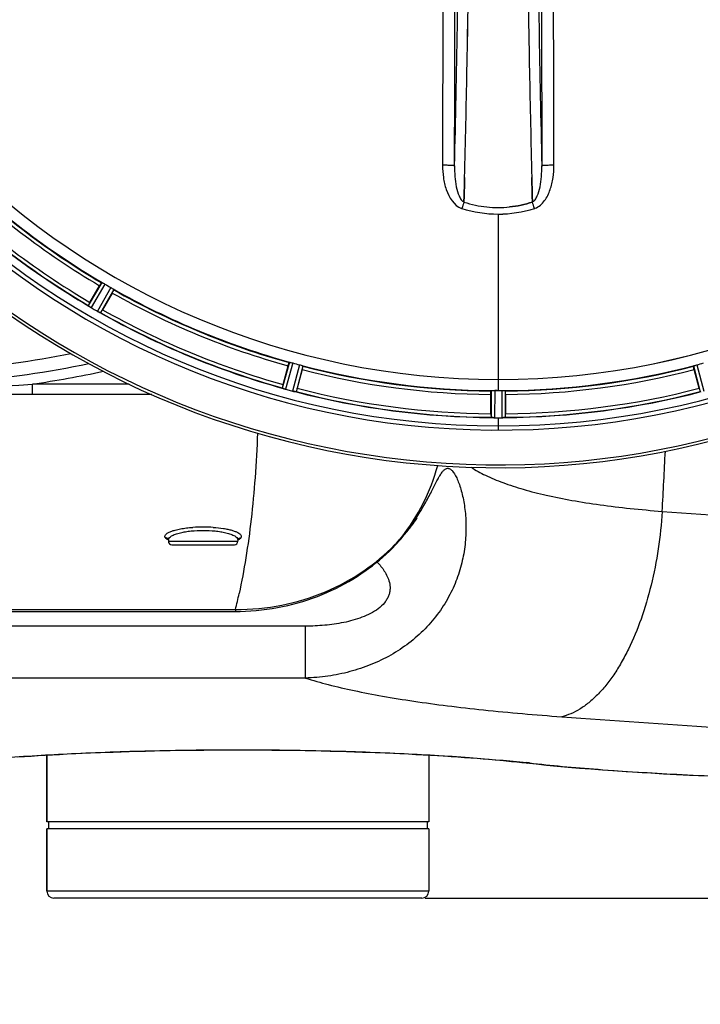
# Model space of a CAD drawing. Units: millimetres. Extents: x -1765 to 2959, y -463 to 2802.
# Drawn here: x 610 to 806, y -60 to 223 of the extents above; entities that cross this region are included whole.
import ezdxf

# ---------------------------------------------------------------- set-up
doc = ezdxf.new("R2010")
doc.units = ezdxf.units.MM
doc.header["$LTSCALE"] = 46.255
doc.header["$PDMODE"] = 3
doc.header["$PDSIZE"] = 0.3125
doc.layers.get('0').update_dxf_attribs({"linetype": 'CONTINUOUS'})
doc.layers.get('Defpoints').update_dxf_attribs({"linetype": 'CONTINUOUS'})
doc.layers.add('AM_5', color=3, linetype='CONTINUOUS', lineweight=25)
doc.layers.add('BEZUGSACHSEN', color=7, linetype='CONTINUOUS')
doc.layers.add('RUNDUNGEN', color=7, linetype='CONTINUOUS')
doc.styles.get("Standard").update_dxf_attribs({"font": 'txt', "width": 0.7})
doc.dimstyles.new('AM_DIN$0', dxfattribs={"dimtxt": 3.5, "dimasz": 2.5, "dimexe": 1, "dimexo": 1, "dimgap": 1.5, "dimtad": 1, "dimdsep": 46, "dimtxsty": 'STANDARD', "dimcen": 0, "dimclrd": 256, "dimclre": 256, "dimclrt": 2, "dimadec": 0, "dimazin": 2, "dimtp": 0.1, "dimtm": 0.1, "dimtfac": 0.71, "dimtdec": 3, "dimtmove": 0, "dimatfit": 3, "dimfxl": 1, "dimlwd": -1, "dimlwe": -1, "dimarcsym": 0})

# ---------------------------------------------------------------- blocks, each defined once
blk = doc.blocks.new('*D14')
at = {"layer": 'AM_5', "ltscale": 10, "transparency": 16777216}
for p, q in [((726.91, 712.34), (1887.85, 712.34)), ((1886.85, 0.34), (1886.85, 682.34)), ((726.91, -29.66), (1887.85, -29.66))]:
    blk.add_line(p, q, dxfattribs=at)
for points in [[(1881.85, 682.34), (1891.85, 682.34), (1886.85, 712.34)], [(1881.85, 0.34), (1891.85, 0.34), (1886.85, -29.66)]]:
    blk.add_solid(points, dxfattribs=at)
at = {"layer": 'Defpoints', "color": 0, "ltscale": 10, "transparency": 16777216}
for p in [(725.91, 712.34), (1886.85, 712.34), (725.91, -29.66)]:
    blk.add_point(p, dxfattribs=at)
at = {"layer": 'AM_5', "color": 2, "ltscale": 10, "transparency": 16777216, "insert": (1854.35, 346.75), "char_height": 35, "attachment_point": 5, "rotation": 90}
blk.add_mtext('742', dxfattribs=at)
blk = doc.blocks.new('*D15')
at = {"layer": 'AM_5', "ltscale": 10, "transparency": 16777216}
for p, q in [((726.91, 712.34), (1997.49, 712.34)), ((1996.49, 682.34), (1996.49, -134.64)), ((-472.84, -164.64), (1997.49, -164.64))]:
    blk.add_line(p, q, dxfattribs=at)
for points in [[(1991.49, 682.34), (2001.49, 682.34), (1996.49, 712.34)], [(1991.49, -134.64), (2001.49, -134.64), (1996.49, -164.64)]]:
    blk.add_solid(points, dxfattribs=at)
at = {"layer": 'Defpoints', "color": 0, "ltscale": 10, "transparency": 16777216}
for p in [(725.91, 712.34), (-473.84, -164.64), (1996.49, -164.64)]:
    blk.add_point(p, dxfattribs=at)
at = {"layer": 'AM_5', "color": 2, "ltscale": 10, "transparency": 16777216, "insert": (1963.99, 273.85), "char_height": 35, "attachment_point": 5, "rotation": 90}
blk.add_mtext('880', dxfattribs=at)

msp = doc.modelspace()

# ---------------------------------------------------------------- linework, layer by layer
at = {"color": 7, "linetype": 'Continuous'}
for p, q in [((738.095, 172.451), (738.137, 174.033)), ((738.137, 174.033), (738.095, 172.452)), ((757.733, 172.451), (757.691, 174.033)), ((757.692, 174.032), (757.734, 172.451)), ((738.048, 170.746), (738.051, 170.834)), ((738.051, 170.834), (738.048, 170.746)), ((738.095, 172.452), (738.051, 170.834)), ((738.051, 170.834), (738.095, 172.451)), ((757.777, 170.844), (757.733, 172.451)), ((757.734, 172.451), (757.777, 170.844)), ((757.777, 170.844), (757.78, 170.746)), ((757.78, 170.746), (757.777, 170.844)), ((630.308, 141.872), (633.087, 146.685)), ((636.751, 144.57), (633.972, 139.757)), ((685.942, 118.23), (687.381, 123.599)), ((691.466, 122.504), (690.028, 117.135)), ((805.8, 117.135), (804.362, 122.504)), ((747.239, 116.507), (746.902, 116.508)), ((747.577, 116.506), (747.239, 116.507)), ((745.799, 109.793), (745.799, 115.351)), ((750.029, 115.351), (750.029, 109.793)), ((746.864, 108.673), (747.214, 108.671)), ((748.264, 108.671), (748.614, 108.671)), ((748.614, 108.671), (748.964, 108.673)), ((617.914, -7.659), (617.914, 11.543)), ((727.914, 11.543), (727.914, -7.659)), ((727.914, -7.659), (617.914, -7.659)), ((618.414, -7.659), (618.414, -9.659)), ((727.414, -7.659), (727.414, -9.659)), ((727.914, -9.659), (617.914, -9.659))]:
    msp.add_line(p, q, dxfattribs=at)
at = {"color": 9, "linetype": 'Continuous'}
for p, q in [((747.914, 167.297), (747.914, 119.712)), ((633.726, 147.587), (629.842, 140.934)), ((634.621, 147.136), (630.67, 140.369)), ((636.375, 146.124), (632.49, 139.319)), ((637.212, 145.574), (633.393, 138.884)), ((687.764, 124.635), (685.734, 117.203)), ((688.745, 124.431), (686.68, 116.872)), ((690.701, 123.907), (688.71, 116.329)), ((691.652, 123.593), (689.695, 116.142)), ((804.176, 123.593), (806.134, 116.142)), ((805.127, 123.907), (807.119, 116.329)), ((747.914, 119.705), (747.914, 116.506)), ((745.901, 116.451), (745.864, 108.747)), ((746.902, 116.508), (746.864, 108.673)), ((748.926, 116.508), (748.964, 108.673)), ((749.927, 116.451), (749.964, 108.747)), ((747.914, 108.67), (747.914, 105.104))]:
    msp.add_line(p, q, dxfattribs=at)
at = {"color": 7, "linetype": 'Continuous'}
for centre, radius, start, end in [((747.914, 341.341), 247.056, 15, 345), ((747.914, 341.341), 236.237, 0.97018, 359.02982), ((747.914, 341.341), 221.628, 90, 270), ((747.914, 341.341), 221.635, 270, 89.97567), ((747.914, 341.341), 221.628, 270, 90), ((747.914, 341.341), 235, 270, 359.02471), ((-5305.819, 323.922), 6045.839, 358.9063475, 359.2391873), ((-5121.397, 320.933), 5861.394, 358.9012147, 359.2444667), ((6550.214, 319.665), 5794.37, 180.8420887, 181.0992612), ((6634.533, 321.101), 5878.702, 180.8440136, 181.0974858), ((-4028.029, 299.278), 4767.812, 358.539943, 358.909437), ((-4218.964, 303.443), 4958.791, 358.548069, 358.903248), ((5723.02, 303.712), 4967.022, 181.098323, 181.452649), ((5472.654, 298.05), 4716.594, 181.087863, 181.460992), ((747.914, 341.341), 225, 225.52969, 239.47031), ((747.914, 341.341), 232.558, 225.51242, 239.48746), ((748.242, 202.479), 33.33, 252.18946, 258.04123), ((748.36, 202.928), 33.794, 252.23368, 258.0037), ((747.988, 201.319), 32.142, 258.05545, 264.01214), ((747.979, 201.257), 32.08, 258.04975, 264.01799), ((747.916, 200.706), 31.525, 264.02589, 269.99568), ((747.906, 200.495), 31.314, 264.00478, 270.0148), ((747.91, 200.741), 31.56, 270.00656, 275.95902), ((747.918, 200.583), 31.403, 269.99367, 275.9759), ((745.761, 337.611), 220.528, 239.73697, 240.26303), ((747.914, 341.341), 225, 240.52969, 254.47031), ((651.703, 129.498), 24.715, 149.95632, 151.11446), ((625.65, 134.287), 7.837, 55.53323, 56.00831), ((634.468, 146.803), 7.471, 236.47763, 237.41834), ((634.338, 146.61), 7.239, 236.49533, 237.46876), ((634.162, 146.338), 6.915, 237.48292, 239.66783), ((633.935, 145.98), 6.491, 237.47909, 238.7055), ((634.784, 147.374), 8.123, 238.69484, 239.57585), ((750.353, 345.566), 237.549, 239.74671, 239.91561), ((750.425, 345.69), 237.693, 239.91562, 240.25322), ((636.654, 146.659), 8.44, 240.42948, 240.99323), ((635.922, 145.347), 6.936, 240.33982, 241.55765), ((635.986, 145.45), 7.058, 240.98236, 241.92661), ((635.921, 145.343), 6.933, 241.55132, 243.1098), ((635.708, 144.941), 6.478, 241.97047, 243.17357), ((637.504, 148.496), 10.461, 243.18286, 243.81993), ((636.58, 146.651), 8.397, 243.13099, 243.92369), ((629.493, 131.438), 8.385, 64.00007, 64.50984), ((610.103, 153.537), 27.561, 329.44724, 330.00171), ((747.914, 341.341), 232.558, 240.51242, 254.48513), ((746.799, 337.179), 220.526, 254.73697, 255.26303), ((747.914, 341.341), 225, 255.52733, 269.46563), ((747.914, 341.341), 225, 270.53437, 284.47267), ((749.029, 337.179), 220.526, 284.73697, 285.26303), ((709.81, 111.815), 24.715, 164.95632, 166.11446), ((683.216, 109.184), 8.384, 70.48193, 70.99266), ((688.465, 123.402), 6.769, 251.61978, 253.65783), ((688.84, 124.699), 8.119, 253.69326, 254.57573), ((748.182, 342.385), 233.749, 254.74534, 254.91699), ((749.198, 346.134), 237.632, 254.91558, 255.08442), ((750.235, 350.048), 241.681, 255.08583, 255.25184), ((690.457, 123.047), 6.942, 255.33758, 256.74562), ((690.69, 123.937), 7.862, 255.40862, 256.5814), ((690.531, 123.376), 7.279, 256.77859, 258.77006), ((663.406, 124.268), 27.561, 344.44724, 345.00171), ((747.914, 341.341), 224.835, 269.73949, 270.26051), ((747.914, 337.047), 220.541, 269.91233, 270.08767), ((747.914, 337.041), 220.535, 270.08767, 270.26302), ((832.422, 124.268), 27.561, 194.99829, 195.55276), ((747.914, 341.341), 232.558, 255.51011, 269.48297), ((747.914, 341.341), 232.558, 270.51703, 284.48989), ((770.514, 109.774), 24.715, 179.95632, 181.11446), ((745.465, 99.807), 8.928, 85.48442, 86.00918), ((746.897, 115.441), 6.769, 266.61977, 268.65782), ((746.924, 116.791), 8.119, 268.69325, 269.57573), ((747.914, 341.341), 232.671, 269.73881, 270.26119), ((747.914, 346.307), 237.637, 269.83116, 270.08442), ((748.933, 115.722), 7.049, 270.34197, 271.5511), ((748.935, 115.686), 7.014, 271.54128, 272.70065), ((749.517, 111.728), 3.022, 273.96292, 275.30279), ((725.314, 109.774), 24.715, 358.88554, 0.04368)]:
    msp.add_arc(centre, radius, start, end, dxfattribs=at)
at = {"color": 9, "linetype": 'Continuous'}
for centre, radius, start, end in [((747.914, 341.341), 246.237, 15, 345), ((-5386.793, 322.99), 6123.79, 358.6729662, 359.4203828), ((6445.801, 315.721), 5686.92, 180.551031, 181.355736), ((747.914, 341.341), 226, 225.5362, 239.4638), ((747.914, 341.341), 224.863, 225.43691, 239.56298), ((747.914, 341.341), 231.557, 225.52333, 239.47667), ((747.914, 341.341), 232.635, 225.44604, 239.55384), ((940.776, 105.574), 212.946, 162.17866, 162.69858), ((576.927, 112.497), 190.002, 17.27003, 17.85273), ((738.704, 172.888), 4.172, 250.58468, 252.48468), ((757.132, 172.861), 4.144, 287.51748, 289.84352), ((747.914, 341.341), 224.863, 240.4369, 254.56064), ((747.914, 341.341), 226, 240.5362, 254.4638), ((747.914, 341.341), 232.635, 240.44603, 254.55151), ((747.914, 341.341), 231.557, 240.52333, 254.47667), ((747.914, 341.341), 224.863, 255.43459, 269.55904), ((747.914, 341.341), 226, 255.5362, 269.4638), ((747.914, 341.341), 224.863, 270.44096, 284.56541), ((747.914, 341.341), 226, 270.5362, 284.4638), ((747.914, 341.341), 231.557, 255.52333, 269.47667), ((747.914, 341.341), 231.557, 270.52333, 284.47667), ((747.914, 341.341), 232.635, 255.44372, 269.54984), ((747.914, 341.341), 232.635, 270.45016, 284.55628)]:
    msp.add_arc(centre, radius, start, end, dxfattribs=at)
for points, knots in [([(732.001, 276.751), (731.995, 268.799), (731.967, 237.001), (731.921, 205.203), (731.876, 181.358)], [0, 0, 0, 0, 0.2501045, 1, 1, 1, 1]), ([(735.355, 181.17), (735.37, 189.125), (735.425, 220.96), (735.463, 252.795), (735.481, 276.675)], [0, 0, 0, 0, 0.2498808, 1, 1, 1, 1]), ([(760.348, 276.675), (760.354, 268.713), (760.382, 236.878), (760.428, 205.043), (760.473, 181.17)], [0, 0, 0, 0, 0.2501044, 1, 1, 1, 1]), ([(763.952, 181.358), (763.937, 189.303), (763.882, 221.101), (763.845, 252.899), (763.827, 276.751)], [0, 0, 0, 0, 0.2498807, 1, 1, 1, 1]), ([(731.876, 181.358), (731.874, 180.169), (732.038, 177.77), (733.044, 173.291), (735.14, 169.72), (737.317, 168.953)], [0, 0, 0, 0, 0.2536289, 0.5072003, 1, 1, 1, 1]), ([(735.355, 181.17), (735.338, 181.196), (735.219, 181.211), (735.023, 181.25), (734.691, 181.275), (734.266, 181.304), (733.749, 181.326), (732.944, 181.35), (732.311, 181.357), (731.876, 181.358)], [0, 0, 0, 0, 0.0270922, 0.0884027, 0.182748, 0.3071215, 0.4566434, 0.6261635, 1, 1, 1, 1]), ([(735.355, 181.169), (735.344, 180.152), (735.4, 178.141), (735.772, 175.231), (736.384, 172.96), (737.177, 171.468), (737.735, 170.902), (738.048, 170.746)], [0, 0, 0, 0, 0.2754803, 0.5433275, 0.7937722, 0.9052868, 1, 1, 1, 1]), ([(757.78, 170.746), (758.092, 170.902), (758.647, 171.466), (759.442, 172.951), (760.057, 175.22), (760.425, 178.133), (760.485, 180.149), (760.473, 181.169)], [0, 0, 0, 0, 0.0943607, 0.2054303, 0.455396, 0.7237544, 1, 1, 1, 1]), ([(758.539, 168.963), (759.638, 169.36), (761.033, 170.648), (762.219, 172.673), (763.134, 174.875), (763.792, 177.789), (763.955, 180.169), (763.952, 181.358)], [0, 0, 0, 0, 0.2470381, 0.3724552, 0.4976835, 0.7487132, 1, 1, 1, 1]), ([(763.952, 181.358), (763.517, 181.357), (762.884, 181.35), (762.079, 181.326), (761.562, 181.304), (761.137, 181.275), (760.805, 181.25), (760.609, 181.211), (760.491, 181.196), (760.473, 181.17)], [0, 0, 0, 0, 0.3738365, 0.5433566, 0.6928785, 0.817252, 0.9115973, 0.9729078, 1, 1, 1, 1])]:
    msp.add_open_spline(points, degree=3, knots=knots, dxfattribs=at)
at = {"color": 7, "linetype": 'Continuous'}
for points in [[(738.235, 177.795), (738.203, 176.541), (738.17, 175.287), (738.137, 174.033)], [(738.137, 174.033), (738.17, 175.286), (738.202, 176.54), (738.234, 177.794)], [(757.691, 174.033), (757.658, 175.286), (757.625, 176.54), (757.593, 177.794)], [(757.594, 177.794), (757.626, 176.54), (757.658, 175.286), (757.692, 174.032)], [(757.778, 170.746), (755.639, 170.061), (753.42, 169.584), (751.187, 169.351)], [(751.187, 169.351), (753.421, 169.585), (755.64, 170.062), (757.78, 170.746)], [(737.447, 168.904), (740.817, 167.855), (744.384, 167.296), (747.914, 167.297)], [(737.465, 168.904), (740.829, 167.858), (744.388, 167.297), (747.912, 167.297)], [(747.912, 167.297), (751.436, 167.297), (754.995, 167.86), (758.36, 168.904)], [(747.914, 167.297), (751.444, 167.295), (755.011, 167.855), (758.381, 168.904)], [(630.031, 140.785), (630.05, 140.772), (630.069, 140.759), (630.088, 140.747)], [(633.101, 139.006), (633.031, 139.04), (632.96, 139.074), (632.889, 139.108)], [(632.889, 139.108), (632.962, 139.072), (633.035, 139.037), (633.109, 139.003)], [(633.109, 139.003), (633.128, 138.993), (633.148, 138.983), (633.168, 138.975)], [(685.956, 117.109), (685.977, 117.101), (685.998, 117.093), (686.02, 117.087)], [(689.39, 116.183), (689.411, 116.179), (689.432, 116.175), (689.454, 116.172)], [(746.102, 108.713), (746.125, 108.711), (746.148, 108.709), (746.17, 108.708)], [(749.659, 108.708), (749.681, 108.71), (749.702, 108.711), (749.724, 108.713)]]:
    msp.add_open_spline(points, degree=3, dxfattribs=at)
for points, knots in [([(633.087, 146.685), (633.151, 146.796), (633.27, 146.998), (633.414, 147.238), (633.51, 147.387), (633.562, 147.47), (633.593, 147.503), (633.612, 147.537), (633.618, 147.534)], [0, 0, 0, 0, 0.3816369, 0.706167, 0.8303181, 0.9224739, 0.9795357, 1, 1, 1, 1]), ([(633.726, 147.587), (633.734, 147.591), (633.765, 147.577), (633.857, 147.545), (633.942, 147.498), (634.008, 147.464)], [0, 0, 0, 0, 0.0871798, 0.2861838, 1, 1, 1, 1]), ([(634.007, 147.464), (634.052, 147.441), (634.259, 147.337), (634.464, 147.228), (634.621, 147.136)], [0, 0, 0, 0, 0.2151567, 1, 1, 1, 1]), ([(636.374, 146.124), (636.43, 146.092), (636.63, 145.975), (636.823, 145.847), (636.965, 145.756)], [0, 0, 0, 0, 0.2754788, 1, 1, 1, 1]), ([(636.751, 144.57), (636.814, 144.681), (636.93, 144.885), (637.066, 145.13), (637.147, 145.287), (637.193, 145.373), (637.206, 145.417), (637.226, 145.45), (637.22, 145.454)], [0, 0, 0, 0, 0.381637, 0.7061671, 0.8303182, 0.922474, 0.9795357, 1, 1, 1, 1]), ([(636.965, 145.757), (637.027, 145.717), (637.11, 145.666), (637.184, 145.603), (637.212, 145.583), (637.212, 145.574)], [0, 0, 0, 0, 0.7138306, 0.9128354, 1, 1, 1, 1]), ([(629.848, 140.924), (629.846, 140.926), (629.844, 140.929), (629.842, 140.933), (629.842, 140.934)], [0, 0, 0, 0, 0.6128002, 1, 1, 1, 1]), ([(630.031, 140.785), (630.008, 140.801), (629.946, 140.845), (629.879, 140.886), (629.848, 140.924)], [0, 0, 0, 0, 0.3616497, 1, 1, 1, 1]), ([(630.342, 140.574), (630.318, 140.589), (630.232, 140.647), (630.147, 140.706), (630.085, 140.749)], [0, 0, 0, 0, 0.2718536, 1, 1, 1, 1]), ([(630.086, 140.748), (630.105, 140.734), (630.19, 140.675), (630.276, 140.618), (630.342, 140.574)], [0, 0, 0, 0, 0.2258562, 1, 1, 1, 1]), ([(633.393, 138.884), (633.372, 138.874), (633.289, 138.928), (633.221, 138.948), (633.169, 138.974)], [0, 0, 0, 0, 0.2877064, 1, 1, 1, 1]), ([(687.381, 123.599), (687.414, 123.722), (687.476, 123.948), (687.553, 124.217), (687.607, 124.386), (687.635, 124.48), (687.657, 124.519), (687.667, 124.557), (687.673, 124.555)], [0, 0, 0, 0, 0.381637, 0.7061671, 0.8303182, 0.922474, 0.9795357, 1, 1, 1, 1]), ([(687.764, 124.635), (687.771, 124.641), (687.805, 124.636), (687.902, 124.629), (687.996, 124.605), (688.068, 124.589)], [0, 0, 0, 0, 0.0875233, 0.2865158, 1, 1, 1, 1]), ([(688.068, 124.589), (688.116, 124.578), (688.344, 124.533), (688.57, 124.479), (688.745, 124.431)], [0, 0, 0, 0, 0.2150807, 1, 1, 1, 1]), ([(690.701, 123.907), (690.763, 123.891), (690.986, 123.829), (691.206, 123.755), (691.366, 123.705)], [0, 0, 0, 0, 0.2754134, 1, 1, 1, 1]), ([(691.366, 123.705), (691.436, 123.683), (691.53, 123.654), (691.618, 123.614), (691.65, 123.602), (691.652, 123.593)], [0, 0, 0, 0, 0.7140806, 0.9131097, 1, 1, 1, 1]), ([(691.466, 122.504), (691.499, 122.627), (691.558, 122.855), (691.626, 123.126), (691.663, 123.299), (691.686, 123.394), (691.687, 123.439), (691.698, 123.477), (691.691, 123.479)], [0, 0, 0, 0, 0.381637, 0.7061671, 0.8303182, 0.922474, 0.9795357, 1, 1, 1, 1]), ([(804.362, 122.504), (804.329, 122.627), (804.27, 122.855), (804.202, 123.126), (804.165, 123.299), (804.142, 123.394), (804.141, 123.439), (804.13, 123.477), (804.137, 123.479)], [0, 0, 0, 0, 0.381637, 0.7061671, 0.8303182, 0.922474, 0.9795357, 1, 1, 1, 1]), ([(804.176, 123.593), (804.179, 123.602), (804.211, 123.614), (804.299, 123.654), (804.392, 123.683), (804.462, 123.705)], [0, 0, 0, 0, 0.08689, 0.2859195, 1, 1, 1, 1]), ([(804.462, 123.705), (804.509, 123.72), (804.73, 123.791), (804.951, 123.861), (805.127, 123.907)], [0, 0, 0, 0, 0.2152334, 1, 1, 1, 1]), ([(685.742, 117.195), (685.74, 117.197), (685.737, 117.199), (685.735, 117.202), (685.734, 117.203)], [0, 0, 0, 0, 0.6118725, 1, 1, 1, 1]), ([(685.956, 117.109), (685.929, 117.118), (685.858, 117.145), (685.783, 117.167), (685.742, 117.195)], [0, 0, 0, 0, 0.3621742, 1, 1, 1, 1]), ([(686.671, 116.875), (686.611, 116.891), (686.39, 116.955), (686.174, 117.031), (686.017, 117.086)], [0, 0, 0, 0, 0.2734943, 1, 1, 1, 1]), ([(686.019, 117.087), (686.042, 117.078), (686.145, 117.041), (686.249, 117.005), (686.33, 116.978)], [0, 0, 0, 0, 0.2249582, 1, 1, 1, 1]), ([(688.866, 116.29), (688.914, 116.278), (689.088, 116.239), (689.263, 116.205), (689.39, 116.183)], [0, 0, 0, 0, 0.2754838, 1, 1, 1, 1]), ([(689.446, 116.173), (689.422, 116.178), (689.311, 116.199), (689.2, 116.219), (689.113, 116.236)], [0, 0, 0, 0, 0.2177552, 1, 1, 1, 1]), ([(745.799, 115.351), (745.799, 115.478), (745.801, 115.713), (745.806, 115.993), (745.815, 116.17), (745.817, 116.268), (745.828, 116.311), (745.827, 116.351), (745.834, 116.351)], [0, 0, 0, 0, 0.381637, 0.7061671, 0.8303182, 0.922474, 0.9795356, 1, 1, 1, 1]), ([(745.901, 116.451), (745.906, 116.459), (745.94, 116.464), (746.036, 116.482), (746.133, 116.482), (746.207, 116.485)], [0, 0, 0, 0, 0.0878294, 0.2867973, 1, 1, 1, 1]), ([(746.207, 116.485), (746.256, 116.487), (746.488, 116.504), (746.72, 116.509), (746.902, 116.508)], [0, 0, 0, 0, 0.2150366, 1, 1, 1, 1]), ([(748.926, 116.508), (748.99, 116.509), (749.222, 116.508), (749.454, 116.492), (749.622, 116.485)], [0, 0, 0, 0, 0.2755568, 1, 1, 1, 1]), ([(749.622, 116.485), (749.695, 116.482), (749.792, 116.482), (749.888, 116.464), (749.922, 116.459), (749.927, 116.451)], [0, 0, 0, 0, 0.713203, 0.9121706, 1, 1, 1, 1]), ([(750.029, 115.351), (750.029, 115.478), (750.027, 115.713), (750.023, 115.993), (750.014, 116.17), (750.011, 116.268), (750, 116.311), (750.001, 116.351), (749.994, 116.351)], [0, 0, 0, 0, 0.381637, 0.7061671, 0.8303182, 0.922474, 0.9795357, 1, 1, 1, 1]), ([(689.695, 116.142), (689.677, 116.127), (689.583, 116.157), (689.512, 116.16), (689.455, 116.171)], [0, 0, 0, 0, 0.288118, 1, 1, 1, 1]), ([(746.102, 108.713), (746.045, 108.717), (745.976, 108.736), (745.877, 108.728), (745.864, 108.747)], [0, 0, 0, 0, 0.7129854, 1, 1, 1, 1]), ([(746.853, 108.672), (746.791, 108.673), (746.562, 108.677), (746.334, 108.694), (746.168, 108.707)], [0, 0, 0, 0, 0.2725748, 1, 1, 1, 1]), ([(746.169, 108.708), (746.194, 108.706), (746.303, 108.697), (746.413, 108.689), (746.498, 108.684)], [0, 0, 0, 0, 0.2249583, 1, 1, 1, 1]), ([(748.964, 108.673), (749.028, 108.673), (749.26, 108.677), (749.492, 108.693), (749.659, 108.708)], [0, 0, 0, 0, 0.2742023, 1, 1, 1, 1]), ([(749.742, 108.713), (749.708, 108.711), (749.549, 108.698), (749.391, 108.686), (749.265, 108.68)], [0, 0, 0, 0, 0.2124402, 1, 1, 1, 1]), ([(749.964, 108.747), (749.955, 108.734), (749.886, 108.735), (749.836, 108.723), (749.796, 108.719)], [0, 0, 0, 0, 0.2907048, 1, 1, 1, 1])]:
    msp.add_open_spline(points, degree=3, knots=knots, dxfattribs=at)
at = {"layer": 'BEZUGSACHSEN', "color": 7, "linetype": 'Continuous'}
for p, q in [((652.914, 73.503), (652.914, 73.099)), ((672.914, 73.503), (672.914, 73.099)), ((617.914, 11.543), (617.914, -7.659)), ((727.914, 11.543), (727.914, -7.659)), ((617.914, -9.659), (617.914, -27.659)), ((727.914, -9.659), (727.914, -27.659))]:
    msp.add_line(p, q, dxfattribs=at)
msp.add_arc((747.914, 341.341), 235, 90, 270, dxfattribs=at)
at = {"layer": 'RUNDUNGEN', "color": 9, "linetype": 'Continuous'}
for p, q in [((641.608, 118.341), (613.76, 118.341)), ((613.76, 115.341), (613.76, 118.341)), ((652.813, 73.468), (652.805, 73.472)), ((652.914, 73.099), (672.914, 73.099)), ((494.475, 53.459), (672.234, 53.459)), ((672.234, 53.459), (672.234, 52.905)), ((692.399, 48.663), (488.087, 48.663)), ((692.399, 33.699), (692.399, 48.663)), ((692.399, 33.699), (488.087, 33.699)), ((727.914, -27.659), (617.914, -27.659))]:
    msp.add_line(p, q, dxfattribs=at)
at = {"layer": 'RUNDUNGEN', "color": 7, "linetype": 'Continuous'}
for p, q in [((648.137, 115.341), (548.637, 115.341)), ((723.736, 78.582), (724.382, 79.459)), ((724.382, 79.459), (724.501, 79.619)), ((724.501, 79.619), (724.574, 79.716)), ((652.914, 73.503), (652.914, 73.505)), ((653.914, 72.099), (671.914, 72.099)), ((672.914, 73.505), (672.914, 73.503)), ((494.475, 52.905), (672.234, 52.905)), ((617.914, -27.659), (617.914, -9.659)), ((727.914, -9.659), (727.914, -27.659)), ((725.914, -29.659), (619.914, -29.659))]:
    msp.add_line(p, q, dxfattribs=at)
for points in [[(724.574, 79.716), (724.603, 79.754), (724.603, 79.755)], [(719.928, 73.807), (720.256, 74.185), (720.571, 74.555), (720.874, 74.915), (721.164, 75.266), (721.443, 75.607), (721.71, 75.938), (721.965, 76.259), (722.208, 76.568), (722.44, 76.865), (722.659, 77.15), (722.868, 77.423), (723.065, 77.682), (723.25, 77.929), (723.423, 78.161), (723.585, 78.379), (723.736, 78.582)], [(718.224, 71.935), (718.492, 72.219), (718.87, 72.626), (719.236, 73.027), (719.588, 73.421), (719.928, 73.807)], [(652.892, 73.625), (652.883, 73.634), (652.88, 73.638), (652.885, 73.631), (652.888, 73.626)], [(652.888, 73.626), (652.889, 73.625), (652.894, 73.615), (652.903, 73.589), (652.911, 73.55), (652.914, 73.505)], [(672.234, 52.905), (673.598, 52.919), (675.145, 52.968), (676.688, 53.052), (678.225, 53.171), (679.757, 53.326), (681.28, 53.515), (682.794, 53.738), (684.298, 53.995), (685.791, 54.286), (687.271, 54.61), (688.737, 54.965), (690.187, 55.353), (691.622, 55.771), (693.04, 56.22), (694.439, 56.698), (695.819, 57.205), (697.179, 57.741), (698.518, 58.303), (699.836, 58.892), (701.13, 59.506), (702.402, 60.144), (703.65, 60.806), (704.873, 61.492), (706.071, 62.198), (707.243, 62.926), (708.389, 63.674), (709.509, 64.441), (710.601, 65.225), (711.666, 66.027), (712.703, 66.846), (713.712, 67.679), (714.693, 68.527), (715.644, 69.387), (716.566, 70.26), (717.459, 71.144), (718.224, 71.935)], [(672.914, 73.505), (672.917, 73.55), (672.925, 73.588), (672.934, 73.614), (672.94, 73.625), (672.94, 73.626)], [(672.94, 73.626), (672.943, 73.63), (672.948, 73.637)], [(609.52, 11.012), (611.445, 11.143), (613.406, 11.271), (615.403, 11.395), (617.433, 11.516), (619.496, 11.633), (621.591, 11.747), (623.715, 11.856), (625.869, 11.962), (628.05, 12.063), (630.257, 12.16), (632.489, 12.252), (634.744, 12.34), (637.022, 12.423), (639.32, 12.501), (641.638, 12.574), (643.974, 12.642), (646.326, 12.705), (648.694, 12.763), (651.076, 12.816), (653.47, 12.863), (655.875, 12.905), (658.29, 12.941), (660.714, 12.972), (663.144, 12.997), (665.58, 13.017), (668.02, 13.031), (670.463, 13.039), (672.907, 13.042), (675.351, 13.04), (677.794, 13.031), (680.234, 13.017), (682.67, 12.997), (685.101, 12.972), (687.524, 12.941), (689.939, 12.905), (692.345, 12.863), (694.739, 12.816), (697.121, 12.763), (699.489, 12.706), (701.841, 12.642), (704.177, 12.574), (706.495, 12.501), (708.793, 12.423), (711.071, 12.34), (713.327, 12.252), (715.559, 12.16), (717.766, 12.063), (719.947, 11.962), (722.1, 11.857), (724.225, 11.747), (726.32, 11.634), (728.383, 11.517), (730.414, 11.396), (732.411, 11.272), (734.372, 11.144), (736.297, 11.013), (738.184, 10.879), (740.032, 10.743), (741.84, 10.604), (743.606, 10.463), (745.329, 10.319), (747.009, 10.174), (748.644, 10.026), (750.232, 9.877), (751.772, 9.727), (753.264, 9.576), (754.706, 9.424), (756.01, 9.282)], [(756.01, 9.282), (758.858, 8.973), (761.867, 8.667), (764.945, 8.371), (768.089, 8.087), (771.299, 7.814), (774.575, 7.551), (777.914, 7.299), (781.317, 7.057), (784.782, 6.824), (788.307, 6.601), (791.893, 6.388), (795.538, 6.183), (799.241, 5.987), (803.001, 5.799), (806.817, 5.62)]]:
    msp.add_lwpolyline(points, dxfattribs=at)
for centre, radius, start, end in [((747.914, 341.341), 247.056, 15, 345), ((561.365, 467.431), 350, 269.48604, 281.31257), ((653.914, 73.099), 1, 180, 270), ((671.914, 73.099), 1, 270, 360), ((619.914, -27.659), 2, 180, 270), ((725.914, -27.659), 2, 270, 360)]:
    msp.add_arc(centre, radius, start, end, dxfattribs=at)
at = {"layer": 'RUNDUNGEN', "color": 9, "linetype": 'Continuous'}
for centre, radius, start, end in [((559.17, 467.736), 346.853, 269.84914, 280.90816), ((561.365, 467.431), 353, 278.53574, 281.90494), ((561.32, 821.131), 704.744, 269.20199, 274.267326), ((-4119.982, 341.335), 4922.008, 356.976359, 357.178253), ((673.964, 110.457), 58.633, 321.81241, 344.62157), ((1376.104, 8310.945), 8249.716, 265.9619958, 266.5806494), ((662.914, 33.948), 43.251, 86.1063, 93.8937), ((679.217, 109.606), 54.04, 316.00041, 319.07705), ((705.394, 84.1), 17.681, 316.5223, 325.97929), ((654.767, 77.404), 4.394, 243.60315, 244.57364), ((654.882, 77.644), 4.66, 244.56845, 245.00375), ((652.103, 73.139), 0.924, 31.7961, 32.63932), ((670.947, 77.643), 4.659, 294.99725, 295.43826), ((673.725, 73.139), 0.924, 147.51278, 148.20467), ((673.725, 73.139), 0.924, 144.05238, 147.51303), ((671.066, 77.394), 4.384, 295.43246, 296.45033), ((508.672, 93.699), 168.439, 346.17866, 347.76815), ((1349.699, 8098.953), 8097.424, 265.8677488, 266.4981038), ((756.599, 14.58), 5.331, 263.65619, 273.20095), ((720.186, -318.946), 330.25, 83.61786, 83.77025)]:
    msp.add_arc(centre, radius, start, end, dxfattribs=at)
for points, knots in [([(678.578, 104.221), (678.414, 99.945), (677.965, 91.667), (676.862, 79.681), (675.351, 68.536), (674.026, 61.421), (673.287, 58.012)], [0, 0, 0, 0, 0.2756563, 0.5339738, 0.7752775, 1, 1, 1, 1]), ([(720.049, 74.208), (721.125, 75.468), (723.104, 77.998), (725.271, 81.285), (726.775, 83.843), (727.771, 85.651), (728.668, 87.366), (729.479, 88.959), (730.216, 90.401), (730.894, 91.659), (731.531, 92.697), (732.072, 93.394), (732.515, 93.788), (732.831, 93.987), (733.155, 94.099), (733.486, 94.117), (733.819, 94.036), (734.151, 93.861), (734.481, 93.595), (734.952, 93.088), (735.523, 92.222), (736.159, 90.934), (736.766, 89.365), (737.322, 87.553), (737.806, 85.534), (738.198, 83.344), (738.48, 81.015), (738.692, 77.711), (738.592, 73.394), (737.823, 68.112), (736.336, 62.813), (734.855, 59.4), (733.992, 57.738)], [0, 0, 0, 0, 0.0791008, 0.1531069, 0.1878263, 0.2207557, 0.2516489, 0.2802131, 0.3061099, 0.3289664, 0.3484189, 0.3642323, 0.3708209, 0.3766521, 0.3819392, 0.3870117, 0.3922721, 0.3980967, 0.4047615, 0.4124329, 0.4310452, 0.4540106, 0.4809345, 0.5112687, 0.5444531, 0.5799809, 0.6174218, 0.6564221, 0.7379858, 0.8230551, 0.910603, 1, 1, 1, 1]), ([(740.077, 94.422), (741.41, 93.555), (744.411, 91.914), (749.463, 89.817), (755.333, 87.928), (761.983, 86.252), (769.367, 84.789), (777.428, 83.537), (786.103, 82.495), (792.091, 81.952), (795.175, 81.709)], [0, 0, 0, 0, 0.0836944, 0.1794376, 0.2875586, 0.4079553, 0.5401946, 0.6835809, 0.8372079, 1, 1, 1, 1]), ([(795.175, 81.709), (794.938, 78.084), (794.168, 70.934), (792.135, 60.556), (789.292, 50.887), (786.252, 43.496), (783.462, 38.214), (781.281, 34.707), (778.979, 31.585), (776.573, 28.873), (774.081, 26.591), (771.519, 24.759), (768.908, 23.394), (767.102, 22.791), (766.208, 22.579)], [0, 0, 0, 0, 0.1573554, 0.3110661, 0.4574459, 0.5932433, 0.6563772, 0.7159924, 0.771944, 0.8241869, 0.8727979, 0.9180027, 0.9602035, 1, 1, 1, 1]), ([(652.039, 74.07), (651.992, 74.144), (651.921, 74.3), (651.903, 74.558), (651.985, 74.812), (652.156, 75.056), (652.412, 75.291), (652.75, 75.519), (653.169, 75.74), (653.875, 76.038), (654.946, 76.368), (656.431, 76.69), (658.137, 76.943), (659.345, 77.056), (659.977, 77.099)], [0, 0, 0, 0, 0.0282981, 0.0544975, 0.0817837, 0.112984, 0.14996, 0.1937273, 0.2447569, 0.3031854, 0.4417017, 0.6069822, 0.7949052, 1, 1, 1, 1]), ([(665.851, 77.099), (666.828, 77.032), (668.237, 76.884), (670.011, 76.564), (671.136, 76.293), (672.089, 75.988), (672.855, 75.655), (673.426, 75.302), (673.706, 75.018), (673.793, 74.873)], [0, 0, 0, 0, 0.3493108, 0.5043136, 0.6424577, 0.7617126, 0.8608276, 0.9396545, 1, 1, 1, 1]), ([(652.881, 73.637), (652.794, 73.774), (652.539, 74.005), (652.203, 74.076), (652.039, 74.07)], [0, 0, 0, 0, 0.4957186, 1, 1, 1, 1]), ([(652.805, 73.472), (652.638, 73.556), (652.354, 73.719), (652.112, 73.951), (652.039, 74.07)], [0, 0, 0, 0, 0.570204, 1, 1, 1, 1]), ([(652.914, 73.505), (652.915, 73.987), (653.574, 74.523), (654.343, 74.91), (654.952, 75.155), (655.649, 75.378), (656.149, 75.508), (656.414, 75.57)], [0, 0, 0, 0, 0.3437826, 0.4777674, 0.6322415, 0.8066801, 1, 1, 1, 1]), ([(656.414, 75.57), (656.886, 75.681), (657.889, 75.873), (660.055, 76.151), (662.914, 76.283), (665.774, 76.151), (667.939, 75.873), (668.942, 75.681), (669.415, 75.57)], [0, 0, 0, 0, 0.1111764, 0.2339522, 0.5, 0.7660478, 0.8888236, 1, 1, 1, 1]), ([(669.415, 75.57), (669.679, 75.508), (670.18, 75.378), (670.877, 75.155), (671.486, 74.91), (672.254, 74.523), (672.913, 73.987), (672.914, 73.505)], [0, 0, 0, 0, 0.193321, 0.3677605, 0.522235, 0.6562198, 1, 1, 1, 1]), ([(672.977, 73.681), (673.067, 73.806), (673.317, 74.013), (673.634, 74.076), (673.79, 74.07)], [0, 0, 0, 0, 0.4958159, 1, 1, 1, 1]), ([(673.79, 74.07), (673.715, 73.95), (673.472, 73.717), (673.186, 73.553), (673.018, 73.47)], [0, 0, 0, 0, 0.4295241, 1, 1, 1, 1]), ([(673.793, 74.873), (673.866, 74.754), (673.963, 74.471), (673.863, 74.189), (673.79, 74.07)], [0, 0, 0, 0, 0.4999993, 1, 1, 1, 1]), ([(672.234, 53.459), (676.71, 53.439), (685.6, 54.282), (698.167, 58.105), (709.178, 64.068), (715.404, 69.285), (718.09, 72.068)], [0, 0, 0, 0, 0.2646052, 0.5236806, 0.7713807, 1, 1, 1, 1]), ([(713.031, 67.116), (713.799, 66.32), (714.887, 65.002), (716.023, 62.989), (716.652, 61.252), (716.826, 59.656), (716.662, 58.334), (716.355, 57.314), (715.856, 56.313), (714.93, 55.015), (713.369, 53.589), (711.141, 52.231), (708.679, 51.152), (706.083, 50.312), (703.408, 49.671), (700.686, 49.202), (697.019, 48.778), (694.246, 48.663), (692.399, 48.663)], [0, 0, 0, 0, 0.0884869, 0.1355113, 0.1842224, 0.235196, 0.2620929, 0.2902533, 0.3198973, 0.3510795, 0.4172935, 0.4871291, 0.5589019, 0.6316752, 0.704979, 0.7785728, 0.8523266, 1, 1, 1, 1]), ([(733.992, 57.738), (733.064, 55.948), (730.92, 52.477), (726.946, 47.779), (722.273, 43.659), (717.013, 40.198), (711.284, 37.446), (705.2, 35.424), (698.87, 34.138), (694.562, 33.767), (692.399, 33.699)], [0, 0, 0, 0, 0.1201488, 0.242012, 0.3653726, 0.490073, 0.6159867, 0.7430068, 0.8710397, 1, 1, 1, 1]), ([(692.399, 33.699), (694.573, 33.02), (699.213, 31.725), (706.623, 30.016), (714.833, 28.438), (723.804, 26.991), (733.494, 25.678), (747.693, 24.063), (758.682, 23.123), (766.208, 22.579)], [0, 0, 0, 0, 0.0913718, 0.1931368, 0.3050379, 0.4266992, 0.5576411, 0.6972909, 1, 1, 1, 1]), ([(589.805, 9.354), (592.361, 9.633), (597.823, 10.168), (609.972, 11.15), (627.118, 12.149), (649.362, 12.905), (672.914, 13.169), (696.466, 12.905), (718.71, 12.149), (735.856, 11.15), (748.006, 10.168), (753.467, 9.633), (756.024, 9.354)], [0, 0, 0, 0, 0.0463527, 0.0988951, 0.219677, 0.3558592, 0.5, 0.6441408, 0.780323, 0.9011049, 0.9536473, 1, 1, 1, 1]), ([(756.897, 9.257), (760.06, 8.903), (766.644, 8.241), (780.784, 7.068), (800.173, 5.887), (825.277, 4.843), (842.822, 4.354), (851.955, 4.143)], [0, 0, 0, 0, 0.1002775, 0.2084632, 0.4470129, 0.7121892, 1, 1, 1, 1])]:
    msp.add_open_spline(points, degree=3, knots=knots, dxfattribs=at)

# ---------------------------------------------------------------- dimensions: what is measured, and where the dimension line sits
at = {"layer": 'AM_5', "ltscale": 10}
dim = msp.add_linear_dim(base=(1996.487, -164.642), p1=(725.914, 712.341), p2=(-473.837, -164.642), angle=90, text='880', dimstyle='AM_DIN$0', override={"dimtxt": 35, "dimasz": 30, "dimgap": 15, "dimsah": 1}, dxfattribs=at)
dim.commit()
dim.dimension.update_dxf_attribs({"geometry": '*D15', "text_midpoint": (1963.987, 273.849)})
dim = msp.add_linear_dim(base=(1886.849, 712.341), p1=(725.914, -29.659), p2=(725.914, 712.341), angle=90, text='742', dimstyle='AM_DIN$0', override={"dimtxt": 35, "dimasz": 30, "dimgap": 15, "dimsah": 1}, dxfattribs=at)
dim.commit()
dim.dimension.update_dxf_attribs({"geometry": '*D14', "text_midpoint": (1886.849, 346.751), "dimtype": 160})

doc.saveas('drawing.dxf')
